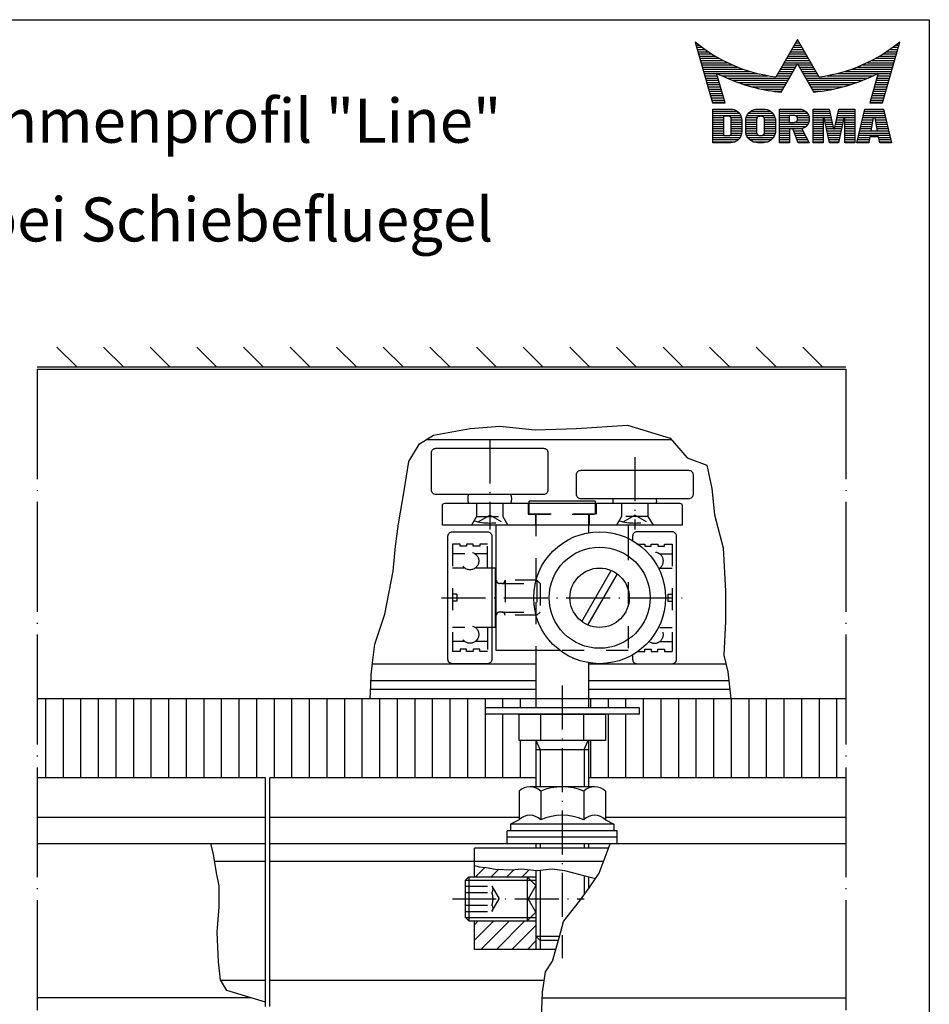
# Model space of a CAD drawing. Extents: x 0 to 203, y 0 to 285.
# Drawn here: x 94 to 197, y 173 to 285 of the extents above; entities that cross this region are included whole.
import ezdxf
from ezdxf.enums import TextEntityAlignment as Align

# ---------------------------------------------------------------- set-up
doc = ezdxf.new("R2010")
doc.units = 0
doc.header["$LTSCALE"] = 25
doc.header["$MEASUREMENT"] = 0
for name, pattern in [('MITTELLINIE', [0.6, 0.5, -0.05, 0, -0.05]), ('MITTELLINIE-K', [0.28, 0.2, -0.04, 0, -0.04]), ('VERDECKT', [0.2, 0.1, -0.1])]:
    doc.linetypes.add(name, pattern=pattern)
doc.layers.get('0').update_dxf_attribs({"linetype": 'CONTINUOUS'})
for name, color, linetype in [('Detail-Rahmen', 7, 'CONTINUOUS'), ('deutsch', 4, 'CONTINUOUS'), ('DICK', 2, 'CONTINUOUS'), ('DUENN', 7, 'CONTINUOUS'), ('MITTELLINIE', 7, 'MITTELLINIE'), ('MITTELLINIE-K', 7, 'MITTELLINIE-K'), ('SCHRIFTFELD', 7, 'CONTINUOUS'), ('VERDECKT', 7, 'VERDECKT')]:
    doc.layers.add(name, color=color, linetype=linetype)
doc.styles.add('ISO8', font='iso8')

# ---------------------------------------------------------------- blocks, each defined once
blk = doc.blocks.new('*X25')
at = {"color": 0}
for p, q in [((8.01, 13), (8.09, 13)), ((8.08, 12.75), (8.41, 12.75)), ((8.16, 12.5), (8.74, 12.5)), ((19.14, 12.5), (20.14, 12.5)), ((19.28, 12.75), (20, 12.75)), ((19.43, 13), (19.85, 13)), ((19.57, 13.25), (19.71, 13.25)), ((30.54, 12.5), (31.12, 12.5)), ((30.87, 12.75), (31.19, 12.75)), ((31.19, 13), (31.26, 13)), ((8.23, 12.25), (9.09, 12.25)), ((8.3, 12), (9.46, 12)), ((8.37, 11.75), (9.85, 11.75)), ((8.44, 11.5), (10.26, 11.5)), ((8.51, 11.25), (10.69, 11.25)), ((18.42, 11.25), (20.86, 11.25)), ((18.56, 11.5), (20.72, 11.5)), ((18.7, 11.75), (20.57, 11.75)), ((18.85, 12), (20.43, 12)), ((18.99, 12.25), (20.28, 12.25)), ((28.59, 11.25), (30.76, 11.25)), ((29.02, 11.5), (30.84, 11.5)), ((29.43, 11.75), (30.91, 11.75)), ((29.82, 12), (30.98, 12)), ((30.19, 12.25), (31.05, 12.25)), ((8.58, 11), (11.16, 11)), ((8.66, 10.75), (11.66, 10.75)), ((8.73, 10.5), (12.2, 10.5)), ((8.8, 10.25), (12.8, 10.25)), ((17.84, 10.25), (19.43, 10.25)), ((17.98, 10.5), (19.58, 10.5)), ((18.13, 10.75), (21.15, 10.75)), ((18.27, 11), (21.01, 11)), ((19.7, 10.5), (21.3, 10.5)), ((19.84, 10.25), (21.44, 10.25)), ((26.48, 10.25), (30.48, 10.25)), ((27.08, 10.5), (30.55, 10.5)), ((27.62, 10.75), (30.62, 10.75)), ((28.12, 11), (30.69, 11)), ((8.87, 10), (13.46, 10)), ((8.94, 9.75), (14.21, 9.75)), ((9.01, 9.5), (10.46, 9.5)), ((9.08, 9.25), (10.53, 9.25)), ((9.15, 9), (10.6, 9)), ((10.55, 9.5), (15.1, 9.5)), ((11.06, 9.25), (16.23, 9.25)), ((11.61, 9), (18.71, 9)), ((17.26, 9.25), (18.86, 9.25)), ((17.4, 9.5), (19, 9.5)), ((17.55, 9.75), (19.15, 9.75)), ((17.69, 10), (19.29, 10)), ((19.99, 10), (21.58, 10)), ((20.13, 9.75), (21.73, 9.75)), ((20.28, 9.5), (21.87, 9.5)), ((20.42, 9.25), (22.02, 9.25)), ((20.56, 9), (27.67, 9)), ((23.04, 9.25), (28.22, 9.25)), ((24.18, 9.5), (28.73, 9.5)), ((25.07, 9.75), (30.34, 9.75)), ((25.82, 10), (30.41, 10)), ((28.68, 9), (30.12, 9)), ((28.75, 9.25), (30.19, 9.25)), ((28.82, 9.5), (30.27, 9.5)), ((9.23, 8.75), (10.67, 8.75)), ((9.3, 8.5), (10.74, 8.5)), ((9.37, 8.25), (10.81, 8.25)), ((9.44, 8), (10.89, 8)), ((12.2, 8.75), (18.57, 8.75)), ((12.86, 8.5), (18.42, 8.5)), ((13.6, 8.25), (18.28, 8.25)), ((14.46, 8), (18.14, 8)), ((20.71, 8.75), (27.07, 8.75)), ((20.85, 8.5), (26.41, 8.5)), ((21, 8.25), (25.67, 8.25)), ((21.14, 8), (24.81, 8)), ((28.39, 8), (29.84, 8)), ((28.46, 8.25), (29.91, 8.25)), ((28.54, 8.5), (29.98, 8.5)), ((28.61, 8.75), (30.05, 8.75)), ((9.51, 7.75), (10.96, 7.75)), ((9.58, 7.5), (11.03, 7.5)), ((9.65, 7.25), (11.1, 7.25)), ((9.72, 7), (11.17, 7)), ((9.8, 6.75), (11.24, 6.75)), ((15.51, 7.75), (17.99, 7.75)), ((16.96, 7.5), (17.85, 7.5)), ((21.29, 7.75), (23.77, 7.75)), ((21.43, 7.5), (22.32, 7.5)), ((28.03, 6.75), (29.48, 6.75)), ((28.11, 7), (29.55, 7)), ((28.18, 7.25), (29.62, 7.25)), ((28.25, 7.5), (29.7, 7.5)), ((28.32, 7.75), (29.77, 7.75)), ((9.87, 6.5), (11.32, 6.5)), ((9.94, 6.25), (11.39, 6.25)), ((27.89, 6.25), (29.34, 6.25)), ((27.96, 6.5), (29.41, 6.5)), ((10.03, 5.25), (12.77, 5.25)), ((10.03, 5), (13.03, 5)), ((10.03, 4.75), (13.19, 4.75)), ((10.03, 4.5), (11.27, 4.5)), ((12.05, 4.5), (13.27, 4.5)), ((13.81, 4.5), (15.08, 4.5)), ((13.91, 4.75), (16.98, 4.75)), ((14.08, 5), (16.81, 5)), ((14.36, 5.25), (16.53, 5.25)), ((15.81, 4.5), (17.08, 4.5)), ((17.59, 5.25), (20.53, 5.25)), ((17.59, 5), (20.77, 5)), ((17.59, 4.75), (18.72, 4.75)), ((17.59, 4.5), (18.72, 4.5)), ((19.36, 4.75), (20.9, 4.75)), ((19.61, 4.5), (20.97, 4.5)), ((21.43, 5.25), (23.28, 5.25)), ((21.43, 5), (23.34, 5)), ((21.43, 4.75), (23.39, 4.75)), ((21.43, 4.5), (23.45, 4.5)), ((24.15, 4.5), (26.17, 4.5)), ((24.2, 4.75), (26.17, 4.75)), ((24.26, 5), (26.17, 5)), ((24.31, 5.25), (26.17, 5.25)), ((27.07, 4.5), (29.67, 4.5)), ((27.13, 4.75), (29.61, 4.75)), ((27.19, 5), (29.56, 5)), ((27.25, 5.25), (29.5, 5.25)), ((10.03, 4.25), (11.27, 4.25)), ((10.03, 4), (11.27, 4)), ((10.03, 3.75), (11.27, 3.75)), ((10.03, 3.5), (11.27, 3.5)), ((12.06, 4.25), (13.3, 4.25)), ((12.06, 4), (13.3, 4)), ((12.06, 3.75), (13.3, 3.75)), ((12.06, 3.5), (13.3, 3.5)), ((13.75, 4), (15.02, 4)), ((13.75, 3.75), (15.02, 3.75)), ((13.75, 3.5), (15.02, 3.5)), ((13.76, 4.25), (15.02, 4.25)), ((15.87, 4.25), (17.13, 4.25)), ((15.87, 4), (17.14, 4)), ((15.87, 3.75), (17.14, 3.75)), ((15.87, 3.5), (17.14, 3.5)), ((17.59, 4.25), (18.72, 4.25)), ((17.59, 4), (18.72, 4)), ((17.59, 3.75), (20.82, 3.75)), ((17.59, 3.5), (20.63, 3.5)), ((19.47, 4), (20.93, 4)), ((19.62, 4.25), (20.97, 4.25)), ((21.43, 4.25), (22.56, 4.25)), ((21.43, 4), (22.56, 4)), ((21.43, 3.75), (22.56, 3.75)), ((21.43, 3.5), (22.56, 3.5)), ((22.72, 4.25), (23.5, 4.25)), ((22.77, 4), (23.56, 4)), ((22.83, 3.75), (23.61, 3.75)), ((22.88, 3.5), (23.67, 3.5)), ((23.93, 3.5), (24.72, 3.5)), ((23.98, 3.75), (24.77, 3.75)), ((24.04, 4), (24.83, 4)), ((24.09, 4.25), (24.88, 4.25)), ((25.04, 4.25), (26.17, 4.25)), ((25.04, 4), (26.17, 4)), ((25.04, 3.75), (26.17, 3.75)), ((25.04, 3.5), (26.17, 3.5)), ((26.83, 3.5), (28.09, 3.5)), ((26.89, 3.75), (28.13, 3.75)), ((26.95, 4), (28.18, 4)), ((27.01, 4.25), (28.22, 4.25)), ((28.52, 4.25), (29.73, 4.25)), ((28.57, 4), (29.79, 4)), ((28.61, 3.75), (29.85, 3.75)), ((28.66, 3.5), (29.91, 3.5)), ((10.03, 3.25), (11.27, 3.25)), ((10.03, 3), (11.27, 3)), ((10.03, 2.75), (11.27, 2.75)), ((10.03, 2.5), (11.27, 2.5)), ((10.03, 2.25), (13.12, 2.25)), ((12, 2.5), (13.24, 2.5)), ((12.06, 3.25), (13.3, 3.25)), ((12.06, 3), (13.3, 3)), ((12.06, 2.75), (13.29, 2.75)), ((13.75, 3.25), (15.02, 3.25)), ((13.75, 3), (15.02, 3)), ((13.78, 2.75), (15.03, 2.75)), ((13.85, 2.5), (15.18, 2.5)), ((13.98, 2.25), (16.91, 2.25)), ((15.71, 2.5), (17.04, 2.5)), ((15.86, 2.75), (17.11, 2.75)), ((15.87, 3.25), (17.14, 3.25)), ((15.87, 3), (17.14, 3)), ((17.59, 3.25), (20.24, 3.25)), ((17.59, 3), (18.72, 3)), ((17.59, 2.75), (18.72, 2.75)), ((17.59, 2.5), (18.72, 2.5)), ((17.59, 2.25), (18.72, 2.25)), ((19.19, 3), (20.27, 3)), ((19.29, 2.75), (20.4, 2.75)), ((19.39, 2.5), (20.53, 2.5)), ((19.49, 2.25), (20.66, 2.25)), ((21.43, 3.25), (22.56, 3.25)), ((21.43, 3), (22.56, 3)), ((21.43, 2.75), (22.56, 2.75)), ((21.43, 2.5), (22.56, 2.5)), ((21.43, 2.25), (22.56, 2.25)), ((22.94, 3.25), (23.72, 3.25)), ((22.99, 3), (24.61, 3)), ((23.05, 2.75), (24.55, 2.75)), ((23.1, 2.5), (24.5, 2.5)), ((23.16, 2.25), (24.44, 2.25)), ((23.87, 3.25), (24.66, 3.25)), ((25.04, 3.25), (26.17, 3.25)), ((25.04, 3), (26.17, 3)), ((25.04, 2.75), (26.17, 2.75)), ((25.04, 2.5), (26.17, 2.5)), ((25.04, 2.25), (26.17, 2.25)), ((26.54, 2.25), (27.86, 2.25)), ((26.6, 2.5), (30.14, 2.5)), ((26.66, 2.75), (30.09, 2.75)), ((26.72, 3), (28, 3)), ((26.77, 3.25), (28.04, 3.25)), ((28.7, 3.25), (29.97, 3.25)), ((28.75, 3), (30.03, 3)), ((28.88, 2.25), (30.2, 2.25)), ((10.03, 2), (12.93, 2)), ((10.03, 1.75), (12.57, 1.75)), ((14.19, 2), (16.7, 2)), ((14.58, 1.75), (16.31, 1.75)), ((17.59, 2), (18.72, 2)), ((17.59, 1.75), (18.72, 1.75)), ((19.59, 2), (20.79, 2)), ((19.69, 1.75), (20.92, 1.75)), ((21.43, 2), (22.56, 2)), ((21.43, 1.75), (22.56, 1.75)), ((23.21, 2), (24.39, 2)), ((23.27, 1.75), (24.33, 1.75)), ((25.04, 2), (26.17, 2)), ((25.04, 1.75), (26.17, 1.75)), ((26.42, 1.75), (27.77, 1.75)), ((26.48, 2), (27.82, 2)), ((28.93, 2), (30.26, 2)), ((28.97, 1.75), (30.32, 1.75))]:
    blk.add_line(p, q, dxfattribs=at)
blk = doc.blocks.new('detail_r')
at = {"layer": 'Detail-Rahmen'}
blk.add_lwpolyline([(0, 0), (0, 285), (197, 285), (197, 0)], close=True, dxfattribs=at)
at = {"layer": 'DUENN'}
for points in [[(182, 282.7305), (179.5344, 278.4601, -0.1384), (170.3517, 282.4416), (172.3232, 275.5296), (173.7717, 275.5296), (172.8003, 278.9175, 0.0776), (178.6686, 276.9604, 0.0187), (180.1531, 276.7669), (182, 279.9657), (183.8468, 276.7669, 0.0964), (191.1996, 278.9174), (190.2282, 275.5296), (191.6768, 275.5296), (193.6483, 282.4416, -0.1384), (184.4655, 278.4601), (182, 282.7305)], [(181.0801, 271), (179.9511, 271), (179.9511, 274.8385), (182.209, 274.8385, -0.4142), (183.338, 273.7095, -0.3392), (182.5126, 272.5805), (182.5126, 272.5805), (183.338, 271), (182.0961, 271), (181.4639, 272.5805), (181.0801, 272.5805), (181.0801, 271)]]:
    blk.add_lwpolyline(points, format="xyb", dxfattribs=at)
for points in [[(175.6611, 273.5966), (175.6611, 272.2418), (175.6479, 272.0619), (175.6062, 271.877), (175.5336, 271.6939), (175.4299, 271.5202), (175.2973, 271.3637), (175.1409, 271.2312), (174.9672, 271.1274), (174.7841, 271.0548), (174.5992, 271.0131), (174.4192, 271), (172.3871, 271), (172.3871, 274.8385), (174.4192, 274.8385), (174.5992, 274.8253), (174.7841, 274.7836), (174.9672, 274.711), (175.1409, 274.6072), (175.2973, 274.4747), (175.4299, 274.3182), (175.5336, 274.1446), (175.6062, 273.9615), (175.648, 273.7766), (175.6611, 273.5966)], [(179.4995, 273.4837), (179.4995, 272.3547), (179.4852, 272.1584), (179.4397, 271.9567), (179.3605, 271.7569), (179.2473, 271.5675), (179.1027, 271.3968), (178.932, 271.2522), (178.7426, 271.139), (178.5428, 271.0598), (178.3411, 271.0143), (178.1448, 271), (177.4674, 271), (177.2711, 271.0143), (177.0694, 271.0598), (176.8696, 271.139), (176.6801, 271.2522), (176.5094, 271.3968), (176.3649, 271.5675), (176.2517, 271.7569), (176.1724, 271.9567), (176.1269, 272.1584), (176.1126, 272.3547), (176.1126, 273.4837), (176.1269, 273.68), (176.1724, 273.8817), (176.2517, 274.0815), (176.3649, 274.2709), (176.5094, 274.4416), (176.6801, 274.5862), (176.8696, 274.6994), (177.0694, 274.7787), (177.2711, 274.8241), (177.4674, 274.8384), (178.1448, 274.8384), (178.3411, 274.8241), (178.5428, 274.7787), (178.7426, 274.6994), (178.932, 274.5862), (179.1027, 274.4416), (179.2473, 274.2709), (179.3605, 274.0815), (179.4397, 273.8817), (179.4852, 273.68), (179.4995, 273.4837)], [(184.9185, 273.8224), (184.9185, 271), (183.7896, 271), (183.7896, 274.8385), (185.5959, 274.8385), (186.0926, 272.5805), (186.1604, 272.5805), (186.2281, 272.5805), (186.7249, 274.8385), (188.5312, 274.8385), (188.5312, 271), (187.4022, 271), (187.4022, 273.8224), (187.2894, 273.8224), (186.6684, 271), (185.6523, 271), (185.0314, 273.8224), (184.9185, 273.8224)], [(190.1117, 271), (188.757, 271), (189.6602, 274.8385), (191.8052, 274.8385), (192.7083, 271), (191.3536, 271), (191.2317, 271.6774), (190.2337, 271.6774), (190.1117, 271)], [(174.4192, 273.8224), (174.4192, 272.0161), (174.4168, 271.9833), (174.4092, 271.9497), (174.396, 271.9164), (174.3772, 271.8848), (174.3531, 271.8564), (174.3246, 271.8323), (174.293, 271.8134), (174.2597, 271.8002), (174.2261, 271.7926), (174.1934, 271.7903), (173.6289, 271.7903), (173.6289, 274.0482), (174.1934, 274.0482), (174.2261, 274.0458), (174.2597, 274.0382), (174.293, 274.025), (174.3246, 274.0061), (174.3531, 273.982), (174.3772, 273.9536), (174.396, 273.922), (174.4092, 273.8887), (174.4168, 273.8551), (174.4192, 273.8224)], [(178.2294, 273.6643), (178.2294, 272.1741), (178.2254, 272.1185), (178.2125, 272.0613), (178.19, 272.0047), (178.158, 271.951), (178.117, 271.9027), (178.0687, 271.8617), (178.015, 271.8296), (177.9584, 271.8072), (177.9012, 271.7943), (177.8456, 271.7903), (177.7666, 271.7903), (177.7109, 271.7943), (177.6538, 271.8072), (177.5972, 271.8296), (177.5435, 271.8617), (177.4952, 271.9027), (177.4542, 271.951), (177.4221, 272.0047), (177.3997, 272.0613), (177.3868, 272.1185), (177.3827, 272.1741), (177.3827, 273.6643), (177.3868, 273.72), (177.3997, 273.7771), (177.4221, 273.8337), (177.4542, 273.8874), (177.4952, 273.9358), (177.5435, 273.9767), (177.5972, 274.0088), (177.6538, 274.0312), (177.7109, 274.0441), (177.7666, 274.0482), (177.8456, 274.0482), (177.9012, 274.0441), (177.9584, 274.0312), (178.015, 274.0088), (178.0686, 273.9767), (178.117, 273.9358), (178.158, 273.8874), (178.19, 273.8337), (178.2125, 273.7771), (178.2254, 273.72), (178.2294, 273.6643)], [(181.9832, 273.749), (181.9832, 273.67), (181.9792, 273.6143), (181.9663, 273.5572), (181.9438, 273.5006), (181.9118, 273.4469), (181.8708, 273.3986), (181.8224, 273.3576), (181.7688, 273.3255), (181.7122, 273.3031), (181.655, 273.2902), (181.5994, 273.2861), (181.0801, 273.2861), (181.0801, 274.1328), (181.5994, 274.1328), (181.655, 274.1288), (181.7122, 274.1159), (181.7688, 274.0935), (181.8224, 274.0614), (181.8708, 274.0204), (181.9118, 273.9721), (181.9439, 273.9184), (181.9663, 273.8618), (181.9792, 273.8046), (181.9832, 273.749)], [(190.6198, 273.8224), (190.3556, 272.3547), (191.1097, 272.3547), (190.8456, 273.8224), (190.6198, 273.8224)]]:
    blk.add_lwpolyline(points, dxfattribs=at)
at = {"layer": 'DICK'}
blk.add_blockref('*X25', (162.3613, 269.3614), dxfattribs=at)
at = {"layer": 'deutsch', "style": 'ISO8'}
blk.add_attdef('ZEICHNUNGSNAME', text='', height=5, dxfattribs=at).set_placement((98, 271), align=Align.CENTER)
at = {"layer": 'SCHRIFTFELD', "style": 'ISO8'}
for tag, p in [('ARTIKEL-NR', (182, 265)), ('MASSSTAB', (30, 4)), ('DATUM', (98, 4))]:
    blk.add_attdef(tag, text='', height=3, dxfattribs=at).set_placement(p, align=Align.CENTER)
for tag, p in [('QUELLPFAD', (8, 12)), ('ZIELPFAD', (5, 12))]:
    blk.add_attdef(tag, p, '', height=2, rotation=90, dxfattribs=at)
blk.add_attdef('ZEICHNUNGSNUMMER', text='', height=5, dxfattribs=at).set_placement((190, 4), align=Align.RIGHT)
blk = doc.blocks.new('*X1')
at = {"color": 0}
for p, q in [((84.79, 205), (86.92, 207.13)), ((88.33, 205), (90.03, 206.7)), ((91.86, 205), (93.49, 206.62)), ((95.4, 205), (97, 206.61)), ((110.5, 202.42), (110.75, 202.68)), ((84.5, 190.57), (88.93, 195)), ((84.5, 194.1), (85.4, 195)), ((85.97, 188.5), (92.47, 195)), ((89.51, 188.5), (96.01, 195)), ((93.04, 188.5), (98.5, 193.96)), ((96.58, 188.5), (98.5, 190.42))]:
    blk.add_line(p, q, dxfattribs=at)
blk = doc.blocks.new('*X0')
at = {"color": 0}
for p, q in [((8.01, 13), (8.09, 13)), ((8.08, 12.75), (8.41, 12.75)), ((8.16, 12.5), (8.74, 12.5)), ((19.14, 12.5), (20.14, 12.5)), ((19.28, 12.75), (20, 12.75)), ((19.43, 13), (19.85, 13)), ((19.57, 13.25), (19.71, 13.25)), ((30.54, 12.5), (31.12, 12.5)), ((30.87, 12.75), (31.19, 12.75)), ((31.19, 13), (31.26, 13)), ((8.23, 12.25), (9.09, 12.25)), ((8.3, 12), (9.46, 12)), ((8.37, 11.75), (9.85, 11.75)), ((8.44, 11.5), (10.26, 11.5)), ((8.51, 11.25), (10.69, 11.25)), ((18.42, 11.25), (20.86, 11.25)), ((18.56, 11.5), (20.72, 11.5)), ((18.7, 11.75), (20.57, 11.75)), ((18.85, 12), (20.43, 12)), ((18.99, 12.25), (20.28, 12.25)), ((28.59, 11.25), (30.76, 11.25)), ((29.02, 11.5), (30.84, 11.5)), ((29.43, 11.75), (30.91, 11.75)), ((29.82, 12), (30.98, 12)), ((30.19, 12.25), (31.05, 12.25)), ((8.58, 11), (11.16, 11)), ((8.66, 10.75), (11.66, 10.75)), ((8.73, 10.5), (12.2, 10.5)), ((8.8, 10.25), (12.8, 10.25)), ((17.84, 10.25), (19.43, 10.25)), ((17.98, 10.5), (19.58, 10.5)), ((18.13, 10.75), (21.15, 10.75)), ((18.27, 11), (21.01, 11)), ((19.7, 10.5), (21.3, 10.5)), ((19.84, 10.25), (21.44, 10.25)), ((26.48, 10.25), (30.48, 10.25)), ((27.08, 10.5), (30.55, 10.5)), ((27.62, 10.75), (30.62, 10.75)), ((28.12, 11), (30.69, 11)), ((8.87, 10), (13.46, 10)), ((8.94, 9.75), (14.21, 9.75)), ((9.01, 9.5), (10.46, 9.5)), ((9.08, 9.25), (10.53, 9.25)), ((9.15, 9), (10.6, 9)), ((10.55, 9.5), (15.1, 9.5)), ((11.06, 9.25), (16.23, 9.25)), ((11.61, 9), (18.71, 9)), ((17.26, 9.25), (18.86, 9.25)), ((17.4, 9.5), (19, 9.5)), ((17.55, 9.75), (19.15, 9.75)), ((17.69, 10), (19.29, 10)), ((19.99, 10), (21.58, 10)), ((20.13, 9.75), (21.73, 9.75)), ((20.28, 9.5), (21.87, 9.5)), ((20.42, 9.25), (22.02, 9.25)), ((20.56, 9), (27.67, 9)), ((23.04, 9.25), (28.22, 9.25)), ((24.18, 9.5), (28.73, 9.5)), ((25.07, 9.75), (30.34, 9.75)), ((25.82, 10), (30.41, 10)), ((28.68, 9), (30.12, 9)), ((28.75, 9.25), (30.19, 9.25)), ((28.82, 9.5), (30.27, 9.5)), ((9.23, 8.75), (10.67, 8.75)), ((9.3, 8.5), (10.74, 8.5)), ((9.37, 8.25), (10.81, 8.25)), ((9.44, 8), (10.89, 8)), ((12.2, 8.75), (18.57, 8.75)), ((12.86, 8.5), (18.42, 8.5)), ((13.6, 8.25), (18.28, 8.25)), ((14.46, 8), (18.14, 8)), ((20.71, 8.75), (27.07, 8.75)), ((20.85, 8.5), (26.41, 8.5)), ((21, 8.25), (25.67, 8.25)), ((21.14, 8), (24.81, 8)), ((28.39, 8), (29.84, 8)), ((28.46, 8.25), (29.91, 8.25)), ((28.54, 8.5), (29.98, 8.5)), ((28.61, 8.75), (30.05, 8.75)), ((9.51, 7.75), (10.96, 7.75)), ((9.58, 7.5), (11.03, 7.5)), ((9.65, 7.25), (11.1, 7.25)), ((9.72, 7), (11.17, 7)), ((9.8, 6.75), (11.24, 6.75)), ((15.51, 7.75), (17.99, 7.75)), ((16.96, 7.5), (17.85, 7.5)), ((21.29, 7.75), (23.77, 7.75)), ((21.43, 7.5), (22.32, 7.5)), ((28.03, 6.75), (29.48, 6.75)), ((28.11, 7), (29.55, 7)), ((28.18, 7.25), (29.62, 7.25)), ((28.25, 7.5), (29.7, 7.5)), ((28.32, 7.75), (29.77, 7.75)), ((9.87, 6.5), (11.32, 6.5)), ((9.94, 6.25), (11.39, 6.25)), ((27.89, 6.25), (29.34, 6.25)), ((27.96, 6.5), (29.41, 6.5)), ((10.03, 5.25), (12.77, 5.25)), ((10.03, 5), (13.03, 5)), ((10.03, 4.75), (13.19, 4.75)), ((10.03, 4.5), (11.27, 4.5)), ((12.05, 4.5), (13.27, 4.5)), ((13.81, 4.5), (15.08, 4.5)), ((13.91, 4.75), (16.98, 4.75)), ((14.08, 5), (16.81, 5)), ((14.36, 5.25), (16.53, 5.25)), ((15.81, 4.5), (17.08, 4.5)), ((17.59, 5.25), (20.53, 5.25)), ((17.59, 5), (20.77, 5)), ((17.59, 4.75), (18.72, 4.75)), ((17.59, 4.5), (18.72, 4.5)), ((19.36, 4.75), (20.9, 4.75)), ((19.61, 4.5), (20.97, 4.5)), ((21.43, 5.25), (23.28, 5.25)), ((21.43, 5), (23.34, 5)), ((21.43, 4.75), (23.39, 4.75)), ((21.43, 4.5), (23.45, 4.5)), ((24.15, 4.5), (26.17, 4.5)), ((24.2, 4.75), (26.17, 4.75)), ((24.26, 5), (26.17, 5)), ((24.31, 5.25), (26.17, 5.25)), ((27.07, 4.5), (29.67, 4.5)), ((27.13, 4.75), (29.61, 4.75)), ((27.19, 5), (29.56, 5)), ((27.25, 5.25), (29.5, 5.25)), ((10.03, 4.25), (11.27, 4.25)), ((10.03, 4), (11.27, 4)), ((10.03, 3.75), (11.27, 3.75)), ((10.03, 3.5), (11.27, 3.5)), ((12.06, 4.25), (13.3, 4.25)), ((12.06, 4), (13.3, 4)), ((12.06, 3.75), (13.3, 3.75)), ((12.06, 3.5), (13.3, 3.5)), ((13.75, 4), (15.02, 4)), ((13.75, 3.75), (15.02, 3.75)), ((13.75, 3.5), (15.02, 3.5)), ((13.76, 4.25), (15.02, 4.25)), ((15.87, 4.25), (17.13, 4.25)), ((15.87, 4), (17.14, 4)), ((15.87, 3.75), (17.14, 3.75)), ((15.87, 3.5), (17.14, 3.5)), ((17.59, 4.25), (18.72, 4.25)), ((17.59, 4), (18.72, 4)), ((17.59, 3.75), (20.82, 3.75)), ((17.59, 3.5), (20.63, 3.5)), ((19.47, 4), (20.93, 4)), ((19.62, 4.25), (20.97, 4.25)), ((21.43, 4.25), (22.56, 4.25)), ((21.43, 4), (22.56, 4)), ((21.43, 3.75), (22.56, 3.75)), ((21.43, 3.5), (22.56, 3.5)), ((22.72, 4.25), (23.5, 4.25)), ((22.77, 4), (23.56, 4)), ((22.83, 3.75), (23.61, 3.75)), ((22.88, 3.5), (23.67, 3.5)), ((23.93, 3.5), (24.72, 3.5)), ((23.98, 3.75), (24.77, 3.75)), ((24.04, 4), (24.83, 4)), ((24.09, 4.25), (24.88, 4.25)), ((25.04, 4.25), (26.17, 4.25)), ((25.04, 4), (26.17, 4)), ((25.04, 3.75), (26.17, 3.75)), ((25.04, 3.5), (26.17, 3.5)), ((26.83, 3.5), (28.09, 3.5)), ((26.89, 3.75), (28.13, 3.75)), ((26.95, 4), (28.18, 4)), ((27.01, 4.25), (28.22, 4.25)), ((28.52, 4.25), (29.73, 4.25)), ((28.57, 4), (29.79, 4)), ((28.61, 3.75), (29.85, 3.75)), ((28.66, 3.5), (29.91, 3.5)), ((10.03, 3.25), (11.27, 3.25)), ((10.03, 3), (11.27, 3)), ((10.03, 2.75), (11.27, 2.75)), ((10.03, 2.5), (11.27, 2.5)), ((10.03, 2.25), (13.12, 2.25)), ((12, 2.5), (13.24, 2.5)), ((12.06, 3.25), (13.3, 3.25)), ((12.06, 3), (13.3, 3)), ((12.06, 2.75), (13.29, 2.75)), ((13.75, 3.25), (15.02, 3.25)), ((13.75, 3), (15.02, 3)), ((13.78, 2.75), (15.03, 2.75)), ((13.85, 2.5), (15.18, 2.5)), ((13.98, 2.25), (16.91, 2.25)), ((15.71, 2.5), (17.04, 2.5)), ((15.86, 2.75), (17.11, 2.75)), ((15.87, 3.25), (17.14, 3.25)), ((15.87, 3), (17.14, 3)), ((17.59, 3.25), (20.24, 3.25)), ((17.59, 3), (18.72, 3)), ((17.59, 2.75), (18.72, 2.75)), ((17.59, 2.5), (18.72, 2.5)), ((17.59, 2.25), (18.72, 2.25)), ((19.19, 3), (20.27, 3)), ((19.29, 2.75), (20.4, 2.75)), ((19.39, 2.5), (20.53, 2.5)), ((19.49, 2.25), (20.66, 2.25)), ((21.43, 3.25), (22.56, 3.25)), ((21.43, 3), (22.56, 3)), ((21.43, 2.75), (22.56, 2.75)), ((21.43, 2.5), (22.56, 2.5)), ((21.43, 2.25), (22.56, 2.25)), ((22.94, 3.25), (23.72, 3.25)), ((22.99, 3), (24.61, 3)), ((23.05, 2.75), (24.55, 2.75)), ((23.1, 2.5), (24.5, 2.5)), ((23.16, 2.25), (24.44, 2.25)), ((23.87, 3.25), (24.66, 3.25)), ((25.04, 3.25), (26.17, 3.25)), ((25.04, 3), (26.17, 3)), ((25.04, 2.75), (26.17, 2.75)), ((25.04, 2.5), (26.17, 2.5)), ((25.04, 2.25), (26.17, 2.25)), ((26.54, 2.25), (27.86, 2.25)), ((26.6, 2.5), (30.14, 2.5)), ((26.66, 2.75), (30.09, 2.75)), ((26.72, 3), (28, 3)), ((26.77, 3.25), (28.04, 3.25)), ((28.7, 3.25), (29.97, 3.25)), ((28.75, 3), (30.03, 3)), ((28.88, 2.25), (30.2, 2.25)), ((10.03, 2), (12.93, 2)), ((10.03, 1.75), (12.57, 1.75)), ((14.19, 2), (16.7, 2)), ((14.58, 1.75), (16.31, 1.75)), ((17.59, 2), (18.72, 2)), ((17.59, 1.75), (18.72, 1.75)), ((19.59, 2), (20.79, 2)), ((19.69, 1.75), (20.92, 1.75)), ((21.43, 2), (22.56, 2)), ((21.43, 1.75), (22.56, 1.75)), ((23.21, 2), (24.39, 2)), ((23.27, 1.75), (24.33, 1.75)), ((25.04, 2), (26.17, 2)), ((25.04, 1.75), (26.17, 1.75)), ((26.42, 1.75), (27.77, 1.75)), ((26.48, 2), (27.82, 2)), ((28.93, 2), (30.26, 2)), ((28.97, 1.75), (30.32, 1.75))]:
    blk.add_line(p, q, dxfattribs=at)

msp = doc.modelspace()

# ---------------------------------------------------------------- linework, layer by layer
at = {"color": 0}
for p, q in [((100.01398016, 245.5), (97.76398016, 247.75)), ((105.31728102, 245.5), (103.06728102, 247.75)), ((110.62058188, 245.5), (108.37058188, 247.75)), ((115.92388274, 245.5), (113.67388274, 247.75)), ((121.2271836, 245.5), (118.9771836, 247.75)), ((126.53048446, 245.5), (124.28048446, 247.75)), ((131.83378532, 245.5), (129.58378532, 247.75)), ((137.13708618, 245.5), (134.88708618, 247.75)), ((142.44038703, 245.5), (140.19038703, 247.75)), ((147.74368789, 245.5), (145.49368789, 247.75)), ((153.04698875, 245.5), (150.79698875, 247.75)), ((158.35028961, 245.5), (156.10028961, 247.75)), ((163.65359047, 245.5), (161.40359047, 247.75)), ((168.95689133, 245.5), (166.70689133, 247.75)), ((174.26019219, 245.5), (172.01019219, 247.75)), ((179.56349305, 245.5), (177.31349305, 247.75)), ((184.86679391, 245.5), (182.61679391, 247.75))]:
    msp.add_line(p, q, dxfattribs=at)
at = {"layer": 'DICK'}
for p, q in [((95.49612348, 245.5), (187.49612348, 245.5)), ((95.49612348, 245.25), (187.49612348, 245.25)), ((139.81258906, 237.25), (167.67277641, 237.25)), ((158.99612348, 230.25), (151.49612348, 230.25)), ((151.49612348, 230), (151.49612348, 230.25)), ((158.99612348, 230.25), (158.99612348, 230)), ((147.64612348, 222.625), (147.24612348, 222.625)), ((147.64612348, 215.875), (147.64612348, 222.625)), ((147.64612348, 222.625), (147.74612348, 222.525)), ((157.47410708, 216.54776487), (160.82531955, 222.35223513)), ((158.1669274, 216.14776487), (161.51813987, 221.95223513)), ((147.64612348, 215.875), (147.24612348, 215.875)), ((147.64612348, 215.875), (147.74612348, 215.975)), ((152.24612348, 213.25), (152.24612348, 206.75)), ((133.65511833, 211.75), (152.24612348, 211.75)), ((158.24612348, 211.85490027), (158.24612348, 206.75)), ((158.24612348, 211.75), (173.8498174, 211.75)), ((187.49612348, 207.75), (95.49612348, 207.75)), ((152.24612348, 207.75), (95.49612348, 207.75)), ((187.49612348, 207.75), (158.24612348, 207.75)), ((152.79238483, 203), (152.79238483, 206)), ((157.69986212, 203), (157.69986212, 206)), ((152.24612348, 203), (152.24612348, 197.75)), ((158.24612348, 203), (158.24612348, 197.75)), ((152.24612348, 202), (158.24612348, 202)), ((121.49612348, 198.75), (95.49612348, 198.75)), ((121.49612348, 172.75), (121.49612348, 198.75)), ((152.24612348, 198.75), (121.99612348, 198.75)), ((121.99612348, 172.75), (121.99612348, 198.75)), ((187.49612348, 198.75), (158.24612348, 198.75)), ((150.33864619, 197.25), (150.33864619, 194)), ((158.92673144, 197.75), (151.56551551, 197.75)), ((152.79238483, 197.25), (152.79238483, 194)), ((157.69986212, 197.25), (157.69986212, 194)), ((160.15360076, 197.25), (160.15360076, 194)), ((121.49612348, 194.25), (95.49612348, 194.25)), ((150.33864619, 194.25), (121.99612348, 194.25)), ((150.33864619, 194), (149.37112348, 193.5)), ((187.49612348, 194.25), (160.15360076, 194.25)), ((160.15360076, 194), (161.12112348, 193.5)), ((161.49612348, 192.75), (148.99612348, 192.75)), ((148.99612348, 191.25), (148.99612348, 192.75)), ((161.12112348, 193.5), (149.37112348, 193.5)), ((149.37112348, 193.5), (149.37112348, 192.75)), ((161.12112348, 193.5), (161.12112348, 192.75)), ((161.49612348, 191.25), (161.49612348, 192.75)), ((161.49612348, 192), (148.99612348, 192)), ((121.49612348, 191.25), (95.49612348, 191.25)), ((187.49612348, 191.25), (121.99612348, 191.25)), ((145.24612348, 187.5), (145.24612348, 190.75)), ((160.49320146, 190.75), (145.24612348, 190.75)), ((152.24612348, 191.25), (152.24612348, 190.75)), ((158.24612348, 191.25), (158.24612348, 190.75)), ((121.49612348, 189.25), (115.69130639, 189.25)), ((159.92885813, 189.25), (121.99612348, 189.25)), ((159.92885813, 189.25), (145.24612348, 189.25)), ((152.24612348, 188.22337134), (152.24612348, 180.75)), ((144.24612348, 187.125), (144.62112348, 187.5)), ((144.24612348, 182.875), (144.24612348, 187.125)), ((144.62112348, 187.5), (151.24612348, 187.5)), ((144.62112348, 187.5), (144.62112348, 182.5)), ((151.24612348, 187.5), (151.24612348, 182.5)), ((152.24612348, 186.5), (151.24612348, 187.5)), ((151.62112348, 187.125), (152.24612348, 187.125)), ((158.24612348, 187.52072889), (158.24612348, 186.15774994)), ((144.62112348, 182.5), (144.24612348, 182.875)), ((151.24612348, 182.5), (152.24612348, 183.5)), ((151.62112348, 182.875), (152.24612348, 182.875)), ((144.62112348, 182.5), (151.24612348, 182.5)), ((145.24612348, 179.25), (145.24612348, 182.5)), ((152.24612348, 180.75), (154.95711854, 180.75)), ((152.24612348, 180.75), (152.74612348, 180.25)), ((154.52936698, 179.25), (145.24612348, 179.25)), ((154.81872068, 180.25), (152.74612348, 180.25)), ((152.74612348, 180.25), (152.74612348, 179.25)), ((116.40259141, 175.75), (121.49612348, 175.75)), ((121.99612348, 175.75), (153.20419238, 175.75)), ((119.87031535, 173.75), (95.49612348, 173.75)), ((152.98856221, 173.75), (187.49612348, 173.75))]:
    msp.add_line(p, q, dxfattribs=at)
for points in [[(140.87112348, 236.25), (153.12112348, 236.25, -0.4142135624), (153.62112348, 235.75), (153.62112348, 231.5, -0.4142135624), (153.12112348, 231), (140.87112348, 231, -0.4142135624), (140.37112348, 231.5), (140.37112348, 235.75, -0.4142135624)], [(157.37112348, 233.75), (169.62112348, 233.75, -0.4142135624), (170.12112348, 233.25), (170.12112348, 231, -0.4142135624), (169.62112348, 230.5), (157.37112348, 230.5, -0.4142135624), (156.87112348, 231), (156.87112348, 233.25, -0.4142135624)], [(168.62112348, 230, -0.4142135624), (168.87112348, 229.75), (168.87112348, 227.5), (141.62112348, 227.5), (141.62112348, 229.75, -0.4142135624), (141.87112348, 230)], [(146.74612348, 226.75, -0.4142135624), (147.24612348, 226.25), (147.24612348, 212.25, -0.4142135624), (146.74612348, 211.75), (142.74612348, 211.75, -0.4142135624), (142.24612348, 212.25), (142.24612348, 226.25, -0.4142135624), (142.74612348, 226.75)]]:
    msp.add_lwpolyline(points, format="xyb", close=True, dxfattribs=at)
for points in [[(147.74612348, 213.25), (147.74612348, 227.5)], [(162.74612348, 227.5), (162.74612348, 226.00925292)], [(154.99612348, 213.25), (147.74612348, 213.25)]]:
    msp.add_lwpolyline(points, dxfattribs=at)
msp.add_lwpolyline([(163.24612348, 212.75480947), (163.24612348, 212.25, 0.4142135624), (163.74612348, 211.75), (167.74612348, 211.75, 0.4142135624), (168.24612348, 212.25), (168.24612348, 226.25, 0.4142135624), (167.74612348, 226.75), (163.74612348, 226.75, 0.4142135624), (163.24612348, 226.25), (163.24612348, 225.74519053)], format="xyb", dxfattribs=at)
for points in [[(163.99612348, 206), (146.49612348, 206), (146.49612348, 206.75), (163.99612348, 206.75)], [(160.15360076, 203), (150.33864619, 203), (150.33864619, 206), (160.15360076, 206)]]:
    msp.add_lwpolyline(points, close=True, dxfattribs=at)
for radius in [7.5, 5.75, 3.375]:
    msp.add_circle((159.49612348, 219.25), radius, dxfattribs=at)
for centre, radius, start, end in [((145.79612348, 230.5), 1.3, 157.380135052, 202.619864948), ((148.19612348, 230.5), 1.3, 337.380135052, 22.619864948), ((161.64612348, 230.25), 0.65, 157.380135052, 202.619864948), ((165.34612348, 230.25), 0.65, 337.380135052, 22.619864948), ((151.56551551, 195.99479167), 1.75520833, 45.6541435925, 134.3458564075), ((155.24612348, 191.47916667), 6.27083333, 66.9649682362, 113.0350317638), ((158.92673144, 195.99479167), 1.75520833, 45.6541435925, 134.3458564075), ((151.56551551, 192.74479167), 1.75520833, 45.6541435925, 134.3458564075), ((155.24612348, 188.22916667), 6.27083333, 66.9649682362, 113.0350317638), ((158.92673144, 192.74479167), 1.75520833, 45.6541435925, 134.3458564075)]:
    msp.add_arc(centre, radius, start, end, dxfattribs=at)
at = {"layer": 'DUENN'}
for p, q in [((133.4901182, 209.85), (152.24612348, 209.85)), ((158.24612348, 209.85), (174.18716284, 209.85)), ((133.44180202, 208.85), (152.24612348, 208.85)), ((158.24612348, 208.85), (174.29526072, 208.85)), ((96.49612348, 198.75), (96.49612348, 207.75)), ((98.49612348, 198.75), (98.49612348, 207.75)), ((100.49612348, 198.75), (100.49612348, 207.75)), ((102.49612348, 198.75), (102.49612348, 207.75)), ((104.49612348, 198.75), (104.49612348, 207.75)), ((106.49612348, 198.75), (106.49612348, 207.75)), ((108.49612348, 198.75), (108.49612348, 207.75)), ((110.49612348, 198.75), (110.49612348, 207.75)), ((112.49612348, 198.75), (112.49612348, 207.75)), ((114.49612348, 198.75), (114.49612348, 207.75)), ((116.49612348, 198.75), (116.49612348, 207.75)), ((118.49612348, 198.75), (118.49612348, 207.75)), ((120.49612348, 198.75), (120.49612348, 207.75)), ((122.49612348, 198.75), (122.49612348, 207.75)), ((124.49612348, 198.75), (124.49612348, 207.75)), ((126.49612348, 198.75), (126.49612348, 207.75)), ((128.49612348, 198.75), (128.49612348, 207.75)), ((130.49612348, 198.75), (130.49612348, 207.75)), ((132.49612348, 198.75), (132.49612348, 207.75)), ((134.49612348, 198.75), (134.49612348, 207.75)), ((136.49612348, 198.75), (136.49612348, 207.75)), ((138.49612348, 198.75), (138.49612348, 207.75)), ((140.49612348, 198.75), (140.49612348, 207.75)), ((142.49612348, 198.75), (142.49612348, 207.75)), ((144.49612348, 198.75), (144.49612348, 207.75)), ((146.49612348, 198.75), (146.49612348, 207.75)), ((148.49612348, 206.75), (148.49612348, 207.75)), ((150.49612348, 206.75), (150.49612348, 207.75)), ((158.49612348, 206.75), (158.49612348, 207.75)), ((160.49612348, 206.75), (160.49612348, 207.75)), ((162.49612348, 206.75), (162.49612348, 207.75)), ((164.49612348, 198.75), (164.49612348, 207.75)), ((166.49612348, 198.75), (166.49612348, 207.75)), ((168.49612348, 198.75), (168.49612348, 207.75)), ((170.49612348, 198.75), (170.49612348, 207.75)), ((172.49612348, 198.75), (172.49612348, 207.75)), ((174.49612348, 198.75), (174.49612348, 207.75)), ((176.49612348, 198.75), (176.49612348, 207.75)), ((178.49612348, 198.75), (178.49612348, 207.75)), ((180.49612348, 198.75), (180.49612348, 207.75)), ((182.49612348, 198.75), (182.49612348, 207.75)), ((184.49612348, 198.75), (184.49612348, 207.75)), ((186.49612348, 198.75), (186.49612348, 207.75)), ((148.49612348, 198.75), (148.49612348, 206)), ((160.49612348, 198.75), (160.49612348, 206)), ((162.49612348, 198.75), (162.49612348, 206)), ((150.49612348, 198.75), (150.49612348, 203)), ((152.74612348, 202), (152.29157802, 203)), ((157.74612348, 202), (158.20066893, 203)), ((158.49612348, 198.75), (158.49612348, 203)), ((152.74612348, 202), (152.74612348, 197.75)), ((157.74612348, 202), (157.74612348, 197.75)), ((152.74612348, 191.25), (152.74612348, 190.75)), ((157.74612348, 191.25), (157.74612348, 190.75)), ((152.74612348, 188.24713878), (152.74612348, 180.25)), ((144.24612348, 187.125), (151.62112348, 187.125)), ((151.24612348, 187.5), (152.24612348, 187.5)), ((157.74612348, 187.63633509), (157.74612348, 185.47368836)), ((144.24612348, 182.875), (151.62112348, 182.875)), ((151.24612348, 182.5), (152.24612348, 182.5)), ((152.24612348, 180.75), (152.24612348, 179.25))]:
    msp.add_line(p, q, dxfattribs=at)
for points in [[(182, 282.7305), (179.5344, 278.4601, -0.1384), (170.3517, 282.4416), (172.3232, 275.5296), (173.7717, 275.5296), (172.8003, 278.9175, 0.0776), (178.6686, 276.9604, 0.0187), (180.1531, 276.7669), (182, 279.9657), (183.8468, 276.7669, 0.0964), (191.1996, 278.9174), (190.2282, 275.5296), (191.6768, 275.5296), (193.6483, 282.4416, -0.1384), (184.4655, 278.4601), (182, 282.7305)], [(181.0801, 271), (179.9511, 271), (179.9511, 274.8385), (182.209, 274.8385, -0.4142), (183.338, 273.7095, -0.3392), (182.5126, 272.5805), (182.5126, 272.5805), (183.338, 271), (182.0961, 271), (181.4639, 272.5805), (181.0801, 272.5805), (181.0801, 271)]]:
    msp.add_lwpolyline(points, format="xyb", dxfattribs=at)
for points in [[(175.6611, 273.5966), (175.6611, 272.2418), (175.6479, 272.0619), (175.6062, 271.877), (175.5336, 271.6939), (175.4299, 271.5202), (175.2973, 271.3637), (175.1409, 271.2312), (174.9672, 271.1274), (174.7841, 271.0548), (174.5992, 271.0131), (174.4192, 271), (172.3871, 271), (172.3871, 274.8385), (174.4192, 274.8385), (174.5992, 274.8253), (174.7841, 274.7836), (174.9672, 274.711), (175.1409, 274.6072), (175.2973, 274.4747), (175.4299, 274.3182), (175.5336, 274.1446), (175.6062, 273.9615), (175.648, 273.7766), (175.6611, 273.5966)], [(179.4995, 273.4837), (179.4995, 272.3547), (179.4852, 272.1584), (179.4397, 271.9567), (179.3605, 271.7569), (179.2473, 271.5675), (179.1027, 271.3968), (178.932, 271.2522), (178.7426, 271.139), (178.5428, 271.0598), (178.3411, 271.0143), (178.1448, 271), (177.4674, 271), (177.2711, 271.0143), (177.0694, 271.0598), (176.8696, 271.139), (176.6801, 271.2522), (176.5094, 271.3968), (176.3649, 271.5675), (176.2517, 271.7569), (176.1724, 271.9567), (176.1269, 272.1584), (176.1126, 272.3547), (176.1126, 273.4837), (176.1269, 273.68), (176.1724, 273.8817), (176.2517, 274.0815), (176.3649, 274.2709), (176.5094, 274.4416), (176.6801, 274.5862), (176.8696, 274.6994), (177.0694, 274.7787), (177.2711, 274.8241), (177.4674, 274.8384), (178.1448, 274.8384), (178.3411, 274.8241), (178.5428, 274.7787), (178.7426, 274.6994), (178.932, 274.5862), (179.1027, 274.4416), (179.2473, 274.2709), (179.3605, 274.0815), (179.4397, 273.8817), (179.4852, 273.68), (179.4995, 273.4837)], [(184.9185, 273.8224), (184.9185, 271), (183.7896, 271), (183.7896, 274.8385), (185.5959, 274.8385), (186.0926, 272.5805), (186.1604, 272.5805), (186.2281, 272.5805), (186.7249, 274.8385), (188.5312, 274.8385), (188.5312, 271), (187.4022, 271), (187.4022, 273.8224), (187.2894, 273.8224), (186.6684, 271), (185.6523, 271), (185.0314, 273.8224), (184.9185, 273.8224)], [(190.1117, 271), (188.757, 271), (189.6602, 274.8385), (191.8052, 274.8385), (192.7083, 271), (191.3536, 271), (191.2317, 271.6774), (190.2337, 271.6774), (190.1117, 271)], [(174.4192, 273.8224), (174.4192, 272.0161), (174.4168, 271.9833), (174.4092, 271.9497), (174.396, 271.9164), (174.3772, 271.8848), (174.3531, 271.8564), (174.3246, 271.8323), (174.293, 271.8134), (174.2597, 271.8002), (174.2261, 271.7926), (174.1934, 271.7903), (173.6289, 271.7903), (173.6289, 274.0482), (174.1934, 274.0482), (174.2261, 274.0458), (174.2597, 274.0382), (174.293, 274.025), (174.3246, 274.0061), (174.3531, 273.982), (174.3772, 273.9536), (174.396, 273.922), (174.4092, 273.8887), (174.4168, 273.8551), (174.4192, 273.8224)], [(178.2294, 273.6643), (178.2294, 272.1741), (178.2254, 272.1185), (178.2125, 272.0613), (178.19, 272.0047), (178.158, 271.951), (178.117, 271.9027), (178.0687, 271.8617), (178.015, 271.8296), (177.9584, 271.8072), (177.9012, 271.7943), (177.8456, 271.7903), (177.7666, 271.7903), (177.7109, 271.7943), (177.6538, 271.8072), (177.5972, 271.8296), (177.5435, 271.8617), (177.4952, 271.9027), (177.4542, 271.951), (177.4221, 272.0047), (177.3997, 272.0613), (177.3868, 272.1185), (177.3827, 272.1741), (177.3827, 273.6643), (177.3868, 273.72), (177.3997, 273.7771), (177.4221, 273.8337), (177.4542, 273.8874), (177.4952, 273.9358), (177.5435, 273.9767), (177.5972, 274.0088), (177.6538, 274.0312), (177.7109, 274.0441), (177.7666, 274.0482), (177.8456, 274.0482), (177.9012, 274.0441), (177.9584, 274.0312), (178.015, 274.0088), (178.0686, 273.9767), (178.117, 273.9358), (178.158, 273.8874), (178.19, 273.8337), (178.2125, 273.7771), (178.2254, 273.72), (178.2294, 273.6643)], [(181.9832, 273.749), (181.9832, 273.67), (181.9792, 273.6143), (181.9663, 273.5572), (181.9438, 273.5006), (181.9118, 273.4469), (181.8708, 273.3986), (181.8224, 273.3576), (181.7688, 273.3255), (181.7122, 273.3031), (181.655, 273.2902), (181.5994, 273.2861), (181.0801, 273.2861), (181.0801, 274.1328), (181.5994, 274.1328), (181.655, 274.1288), (181.7122, 274.1159), (181.7688, 274.0935), (181.8224, 274.0614), (181.8708, 274.0204), (181.9118, 273.9721), (181.9439, 273.9184), (181.9663, 273.8618), (181.9792, 273.8046), (181.9832, 273.749)], [(190.6198, 273.8224), (190.3556, 272.3547), (191.1097, 272.3547), (190.8456, 273.8224), (190.6198, 273.8224)], [(133.39589793, 207.75), (133.46032453, 209.29385502), (133.52475114, 210.49647728), (133.66434211, 211.83868962), (133.93278629, 213.97549167), (135.06025184, 217.37934217), (136.00517534, 222.2542574), (136.26288176, 225.13196067), (136.6064903, 227.66605757), (137.27223187, 231.40277673), (137.80912022, 234.74220104), (139.01175014, 236.7501507), (140.61167745, 237.74875669), (144.75645556, 238.4896579), (148.16032774, 238.75810037), (152.16551489, 238.35006782), (156.84718136, 238.4896579), (162.65631338, 238.88695275), (167.53125966, 237.41588803), (169.46405774, 235.15023359), (171.67603777, 234.34490619), (172.27735273, 231.6712192), (172.54579691, 228.66466355), (173.54440925, 224.92794439), (173.81285343, 219.98860297), (173.81285343, 216.57401477), (173.60883586, 212.70844322), (174.08129761, 210.82934594), (174.41416839, 207.75)], [(121.49612348, 173.2576823), (117.09769343, 174.58958914), (116.37853619, 175.79015805), (116.13485481, 177.85252148), (115.99221205, 181.20460497), (116.22994998, 184.08715903), (116.22994998, 186.48235344), (115.89711687, 187.96820605), (115.55834032, 190.07811676), (115.2730548, 191.25)], [(148.45444652, 152.25), (149.42656617, 153.14092397), (150.03645871, 156.04599785), (151.29961572, 159.20387028), (151.70431652, 162.18392077), (152.15807195, 165.79554574), (152.69767301, 169.58499265), (152.88162791, 171.38773924), (153.01652818, 174.36778973), (153.33538334, 176.71626573), (154.1386531, 177.89970142), (154.90513187, 180.54863518), (155.38954646, 182.42496327), (157.19843636, 184.72438494), (158.31442945, 186.25120093), (159.43042254, 187.9251799), (160.6813159, 191.25)], [(145.24612348, 188.78269001), (145.77880713, 188.63057067), (146.58219251, 188.554511), (147.65178842, 188.36436183), (149.52476972, 188.28830216), (150.55633556, 188.40239166), (152.39604054, 188.20748876), (154.11690152, 188.40239166), (155.49073805, 188.20748876), (157.24962912, 187.75113074), (158.89442995, 187.37083239), (158.96877144, 187.23270766)]]:
    msp.add_lwpolyline(points, dxfattribs=at)
at = {"layer": 'MITTELLINIE'}
for p, q in [((95.49612348, 245.25), (95.49612348, 98.75)), ((187.49612348, 245.25), (187.49612348, 98.75))]:
    msp.add_line(p, q, dxfattribs=at)
at = {"layer": 'MITTELLINIE-K'}
for p, q in [((146.99612348, 237.25), (146.99612348, 227)), ((163.49612348, 235.25), (163.49612348, 227)), ((141.49612348, 219.25), (168.99612348, 219.25)), ((155.24612348, 209.25), (155.24612348, 178.25)), ((142.74612348, 185), (157.74612348, 185))]:
    msp.add_line(p, q, dxfattribs=at)
at = {"layer": 'VERDECKT'}
for p, q in [((145.49612348, 230), (145.49612348, 228.5)), ((148.49612348, 230), (148.49612348, 228.5)), ((151.37112348, 230), (151.37112348, 228.75)), ((159.12112348, 230), (159.12112348, 228.75)), ((161.99612348, 230), (161.99612348, 228.5)), ((164.99612348, 230), (164.99612348, 228.5)), ((145.49612348, 228.5), (144.91877321, 227.5)), ((145.49612348, 228.5), (148.49612348, 228.5)), ((145.67296411, 227.88559263), (146.99612348, 228.64951905)), ((148.31928285, 227.88559263), (146.99612348, 228.64951905)), ((148.49612348, 228.5), (149.07347375, 227.5)), ((151.37112348, 228.75), (159.12112348, 228.75)), ((152.19612348, 228.75), (152.19612348, 227.5)), ((152.24612348, 228.75), (152.24612348, 213.25)), ((158.24612348, 228.75), (158.24612348, 226.64509973)), ((158.29612348, 228.75), (158.29612348, 227.5)), ((161.99612348, 228.5), (161.41877321, 227.5)), ((164.99612348, 228.5), (161.99612348, 228.5)), ((162.17296411, 227.88559263), (163.49612348, 228.64951905)), ((164.81928285, 227.88559263), (163.49612348, 228.64951905)), ((164.99612348, 228.5), (165.57347375, 227.5)), ((142.74612348, 225.35), (142.74612348, 213.15)), ((143.62112348, 225.35), (142.74612348, 225.35)), ((143.62112348, 225.1), (143.62112348, 225.35)), ((145.12112348, 225.35), (144.37112348, 225.35)), ((144.37112348, 225.35), (144.37112348, 225.1)), ((145.12112348, 225.1), (145.12112348, 225.35)), ((146.74612348, 225.35), (145.87112348, 225.35)), ((145.87112348, 225.35), (145.87112348, 225.1)), ((146.74612348, 222.625), (146.74612348, 225.35)), ((163.74612348, 225.35), (164.62112348, 225.35)), ((164.62112348, 225.35), (164.62112348, 225.1)), ((165.37112348, 225.35), (166.12112348, 225.35)), ((165.37112348, 225.1), (165.37112348, 225.35)), ((166.12112348, 225.35), (166.12112348, 225.1)), ((166.87112348, 225.1), (166.87112348, 225.35)), ((166.87112348, 225.35), (167.74612348, 225.35)), ((167.74612348, 225.35), (167.74612348, 213.15)), ((144.14612348, 224.225), (142.74612348, 224.225)), ((144.37112348, 225.1), (143.62112348, 225.1)), ((145.87112348, 225.1), (145.12112348, 225.1)), ((146.74612348, 224.225), (145.34612348, 224.225)), ((164.62112348, 225.1), (165.37112348, 225.1)), ((165.10855388, 224.225), (165.14612348, 224.225)), ((166.12112348, 225.1), (166.87112348, 225.1)), ((166.34612348, 224.225), (167.74612348, 224.225)), ((144.14612348, 222.625), (142.74612348, 222.625)), ((147.24612348, 222.625), (145.34612348, 222.625)), ((166.34612348, 222.625), (167.74612348, 222.625)), ((148.37112348, 220.875), (148.12112348, 220.875)), ((148.37112348, 220.875), (152.74612348, 220.875)), ((152.37112348, 221.25), (148.74612348, 221.25)), ((148.74612348, 221.25), (148.74612348, 217.25)), ((152.37112348, 221.25), (152.37112348, 217.25)), ((152.37112348, 221.25), (152.74612348, 220.875)), ((152.74612348, 220.875), (152.74612348, 217.625)), ((143.24612348, 219.65), (142.74612348, 219.65)), ((143.24612348, 219.65), (143.24612348, 218.85)), ((167.24612348, 219.65), (167.24612348, 218.85)), ((167.24612348, 219.65), (167.74612348, 219.65)), ((143.24612348, 218.85), (142.74612348, 218.85)), ((167.24612348, 218.85), (167.74612348, 218.85)), ((148.37112348, 217.625), (148.12112348, 217.625)), ((148.37112348, 217.625), (152.74612348, 217.625)), ((152.37112348, 217.25), (152.74612348, 217.625)), ((152.37112348, 217.25), (148.74612348, 217.25)), ((144.14612348, 215.875), (142.74612348, 215.875)), ((147.24612348, 215.875), (145.34612348, 215.875)), ((146.74612348, 215.875), (146.74612348, 213.15)), ((166.34612348, 215.875), (167.74612348, 215.875)), ((144.14612348, 214.275), (142.74612348, 214.275)), ((146.74612348, 214.275), (145.34612348, 214.275)), ((165.10855388, 214.275), (165.14612348, 214.275)), ((166.34612348, 214.275), (167.74612348, 214.275)), ((143.62112348, 213.15), (142.74612348, 213.15)), ((144.37112348, 213.4), (143.62112348, 213.4)), ((143.62112348, 213.4), (143.62112348, 213.15)), ((144.37112348, 213.15), (144.37112348, 213.4)), ((145.12112348, 213.15), (144.37112348, 213.15)), ((145.87112348, 213.4), (145.12112348, 213.4)), ((145.12112348, 213.4), (145.12112348, 213.15)), ((145.87112348, 213.15), (145.87112348, 213.4)), ((146.74612348, 213.15), (145.87112348, 213.15)), ((163.85960832, 213.15), (164.62112348, 213.15)), ((164.62112348, 213.4), (165.37112348, 213.4)), ((164.62112348, 213.15), (164.62112348, 213.4)), ((165.37112348, 213.4), (165.37112348, 213.15)), ((165.37112348, 213.15), (166.12112348, 213.15)), ((166.12112348, 213.4), (166.87112348, 213.4)), ((166.12112348, 213.15), (166.12112348, 213.4)), ((166.87112348, 213.4), (166.87112348, 213.15)), ((166.87112348, 213.15), (167.74612348, 213.15)), ((144.24612348, 186.44337567), (147.24612348, 186.44337567)), ((147.24612348, 186.44337567), (148.07945681, 185)), ((152.24612348, 186.5), (151.38009807, 185)), ((144.24612348, 185.72168784), (147.24612348, 185.72168784)), ((147.24612348, 183.55662433), (148.07945681, 185)), ((152.24612348, 183.5), (151.38009807, 185)), ((144.24612348, 184.27831216), (147.24612348, 184.27831216)), ((144.24612348, 183.55662433), (147.24612348, 183.55662433))]:
    msp.add_line(p, q, dxfattribs=at)
for points in [[(158.99612348, 230), (158.99612348, 228.75), (151.49612348, 228.75)], [(151.49612348, 228.75), (151.49612348, 230)], [(162.74612348, 226.00925292), (162.74612348, 213.25), (154.99612348, 213.25)]]:
    msp.add_lwpolyline(points, dxfattribs=at)
for centre in [(144.74612348, 223.425), (144.74612348, 215.075)]:
    msp.add_circle(centre, 1, dxfattribs=at)
for centre, radius, start, end in [((146.99612348, 234.27371747), 6.52371747, 254.0868257143, 285.9131742857), ((163.49612348, 234.27371747), 6.52371747, 254.0868257143, 285.9131742857), ((165.74612348, 223.425), 1, 298.9993471486, 128.4864996437), ((148.12112348, 221.25), 0.375, 180, 270), ((148.37112348, 221.25), 0.375, 270, 0), ((148.12112348, 217.25), 0.375, 90, 180), ((148.37112348, 217.25), 0.375, 0, 90), ((165.74612348, 215.075), 1, 231.5135003563, 61.0006528514), ((146.78102061, 186.08253175), 0.58866714, 322.1943737608, 37.8056262392), ((145.20034372, 185), 2.16934279, 340.5687339217, 19.4312660783), ((146.78101468, 183.91746825), 0.58867183, 322.194727927, 37.805272073)]:
    msp.add_arc(centre, radius, start, end, dxfattribs=at)

# ---------------------------------------------------------------- block references
at = {"layer": 'Detail-Rahmen'}
ref = msp.add_blockref('detail_r', (0, 0), dxfattribs=at)
ref.add_attrib('ZEICHNUNGSNAME', 'HSW-G Feinrahmenprofil "Line"', dxfattribs={"layer": 'deutsch', "height": 5, "style": 'ISO8'}).set_placement((98, 271), align=Align.CENTER)
at = {"layer": 'DICK'}
msp.add_blockref('*X0', (162.3613, 269.3614), dxfattribs=at)
at = {"layer": 'DUENN', "xscale": 0.5, "yscale": 0.5, "zscale": 0.5}
msp.add_blockref('*X1', (102.99612348, 85), dxfattribs=at)

# ---------------------------------------------------------------- texts
at = {"layer": 'deutsch', "style": 'ISO8'}
msp.add_text('Befestigung bei Schiebefluegel', height=5, dxfattribs=at).set_placement((98.5, 259.77470802), align=Align.CENTER)

doc.saveas('drawing.dxf')
